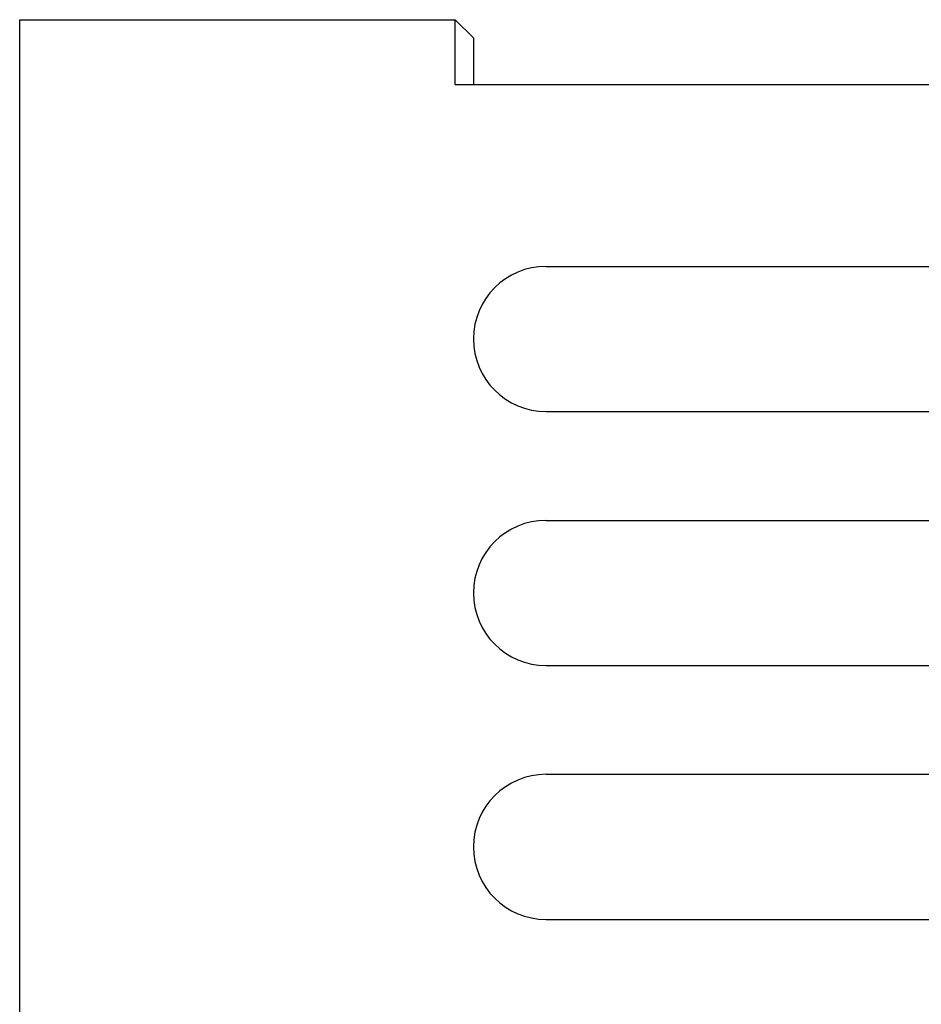
# Model space of a CAD drawing. Extents: x 0 to 594, y 0 to 420.
# Drawn here: x 107 to 132, y 136 to 163 of the extents above; entities that cross this region are included whole.
import ezdxf

# ---------------------------------------------------------------- set-up
doc = ezdxf.new("R2010")
doc.units = 0
doc.header["$LTSCALE"] = 32.67
doc.layers.add('7_ALL_FEATURES', color=7, linetype='CONTINUOUS')

msp = doc.modelspace()

# ---------------------------------------------------------------- linework, layer by layer
at = {"layer": '7_ALL_FEATURES', "color": 7, "linetype": 'CONTINUOUS'}
for p, q in [((107.459, 163.045), (119.459, 163.045)), ((107.459, 103.445), (107.459, 163.045)), ((119.959, 162.545), (119.459, 163.045)), ((119.459, 161.245), (119.459, 163.045)), ((119.959, 162.545), (119.959, 161.245)), ((180.959, 161.245), (119.459, 161.245)), ((121.959, 156.245), (181.959, 156.245)), ((121.959, 152.245), (181.959, 152.245)), ((121.959, 149.245), (181.959, 149.245)), ((121.959, 145.245), (181.959, 145.245)), ((121.959, 142.245), (181.959, 142.245)), ((121.959, 138.245), (181.959, 138.245))]:
    msp.add_line(p, q, dxfattribs=at)
for centre in [(121.959, 154.245), (121.959, 147.245), (121.959, 140.245)]:
    msp.add_arc(centre, 2, 90, 270, dxfattribs=at)

doc.saveas('drawing.dxf')
